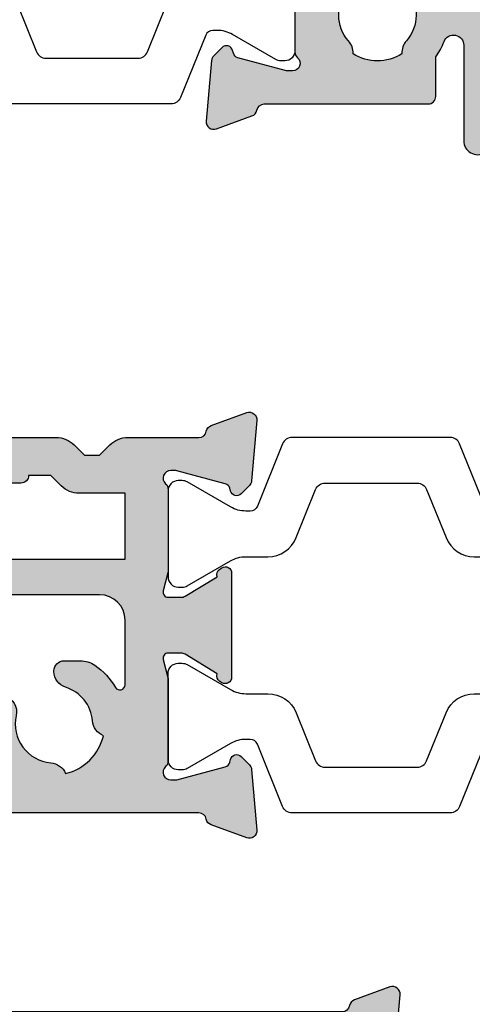
# Model space of a CAD drawing. Units: millimetres. Extents: x 26 to 378, y 23 to 490.
# Drawn here: x 76 to 93, y 180 to 219 of the extents above; entities that cross this region are included whole.
import ezdxf

# ---------------------------------------------------------------- set-up
doc = ezdxf.new("R2010")
doc.units = ezdxf.units.MM
doc.layers.get('0').update_dxf_attribs({"plot": 0})
for name, color, linetype in [('APL Border', 7, 'Continuous'), ('APL Hatch', 253, 'Continuous'), ('APL Joinery', 2, 'Continuous'), ('APL Notes', 7, 'Continuous')]:
    doc.layers.add(name, color=color, linetype=linetype)

# ---------------------------------------------------------------- blocks, each defined once
blk = doc.blocks.new('9100370')
at = {"layer": 'APL Joinery', "color": 8}
blk.add_lwpolyline([(3.060769999999991, 0.8999999999999988, -0.1316519999999947), (2.460769999999975, 1.06076899999999), (0.7535899999999742, 2.046410000000002, 0.1316519999999862), (0.5535899999999927, 2.100000000000035), (0.4000000000000341, 2.099999999999987, 0.4142139999999523), (-7.105427357601002e-15, 1.699999999999995), (5.551115123125783e-17, -1.699999999999996, 0.4142139999999438), (0.4000000000000412, -2.100000000000001), (0.5535899999999856, -2.100000000000001, 0.1316519999999861), (0.7535899999999529, -2.046409999999975), (2.460769999999968, -1.060769999999998, -0.1316520000000096), (3.060769999999998, -0.900000000000003), (3.933028999999976, -0.9000000000000127, 0.3057310000000139), (5.045649999999981, -0.149527999999973), (5.813044999999988, 1.749842999999991, -0.305730999999958), (6.18391900000001, 2.000000000000035), (9.816081730948952, 1.999999999999993, -0.3057306439183246), (10.18695512593631, 1.749842688296697), (10.95435099999997, -0.1495280000000106, 0.3057310000000022), (12.06697100000002, -0.9000000000000128), (12.93923100000001, -0.9000000000000057, -0.1316519999999959), (13.53923099999997, -1.060769999999998), (15.24641000000003, -2.046410000000013, 0.1316519999999861), (15.44640999999996, -2.100000000000001), (15.59999999999997, -2.100000000000001, 0.4142140000000105), (16, -1.699999999999996), (16, 1.700000000000005, 0.4142140000000191), (15.59999999999997, 2.099999999999987), (15.44640999999995, 2.099999999999994, 0.1316519999999861), (15.24641000000003, 2.046410000000002), (13.53923099999999, 1.060768999999995, -0.1316520000000112), (12.93923100000001, 0.8999999999999986), (12.76195000000001, 0.8999999999999915, -0.3057309999999791), (12.48379499999999, 1.087617999999985), (11.48899217130661, 3.549842576001049, 0.3057307266905265), (11.11811873094899, 3.800000000000004), (4.881881999999962, 3.800000000000004, 0.3057309999999901), (4.511009000000016, 3.549842999999978), (3.516204999999957, 1.087617999999985, -0.3057309999999864), (3.238049999999987, 0.9000000000000306)], format="xyb", close=True, dxfattribs=at)
blk.add_lwpolyline([(10.18695499999995, 1.749842999999991), (10.18695499999995, 1.749842999999991)], dxfattribs=at)
blk = doc.blocks.new('19110')
at = {"layer": 'APL Hatch'}
h = blk.add_hatch(color=256, dxfattribs=at)
h.dxf.hatch_style = 1
h.paths.add_polyline_path([(-37.58786796564453, 2.942422265259441), (-38.4121320343552, 3.766686333970112, 0.1989123673792025), (-38.62426406871005, 3.854554299613902), (-40.69999999999555, 3.85455429961754, 0.4142135623736084), (-40.99999999999899, 3.55455429961463), (-40.99999999999899, -33.1454457003861, 0.4142135623730951), (-39.99999999999899, -34.1454457003861), (-31.29999999999644, -34.1454457003861, 0.4142135623730952), (-30.99999999999899, -33.84544570038864), (-30.99999999999899, -33.64544570039701, 0.4317143108504389), (-32.05737073788039, -32.64511758534197, -0.6358318761534913), (-32.22956132509975, -32.32643743582821, 0.3596623806480193), (-32.42090692952537, -28.73285661636921, 1), (-33.37765772305123, -29.6129861063186, -0.3852381168613228), (-33.36072056617058, -31.65918500200915, 0.183818170579844), (-33.53777262932898, -32.12450796012481), (-33.53777262932898, -32.39875987071768, -0.2563675284833424), (-35.462227370669, -32.39875987071768), (-35.462227370669, -32.12450796012481, 0.1838181705819469), (-35.63927943383118, -31.65918500200489, -0.3852381168852313), (-35.62234227688145, -29.61298610625224, 1), (-36.57909307027619, -28.73285661615835, 0.142431182128125), (-37.28046875000913, -30.14582731575187, 1.039856150138911), (-37.28046875000919, -31.14506408502027, 0.1195009742090476), (-36.74287209624413, -32.36304570039096, -0.6215074107582906), (-36.981053203809, -32.84544570038683), (-37.81715682001858, -32.84544570038683, 0.3178387746848175), (-38.10000026445819, -32.64544437807539), (-39.69999999999426, -32.64544578854161), (-39.70000000000154, -27.53274403500522, 0.7745966692558177), (-39.70000000000154, -26.75814736576698), (-39.70000000000154, -21.64544570037883), (-37.8000000000019, -21.6454457003861), (-37.80000000000918, -22.34544570037825, 0.4142135623903476), (-37.4999999999899, -22.6454457003861), (-37.19999999998153, -22.64544570037155, 0.4142135623588879), (-36.90000000000045, -22.34544570037591), (-36.90000000000045, -21.6454457003865, 0.4142135623725025), (-37.79999999999867, -20.74544570038646), (-39.60000000000208, -20.74544570038282), (-39.60000000000208, -3.545445700378458), (-35.2531422270048, -3.545445700378457), (-32.50566480757779, -2.545445700385734), (-18.69999999998907, -2.545445700382096, -0.414213562373172), (-17.6999999999888, -3.545445700382096), (-17.6999999999888, -6.099281090792395, -0.7622162373714177), (-18.07190082643672, -6.201506850102822, 0.1074790617118513), (-18.8908627491485, -5.323527892193118, 0.1526766191623613), (-19.46046885564959, -5.145445700393374), (-20.10000000000618, -5.145445700393374, 0.4220897708916905), (-20.49985618924972, -5.556170807561244, 0.3337062716864292), (-20.04425287672209, -6.190138324026217, -0.3047257760315931), (-18.98039772499495, -7.517250826090692, 0.2794523739688215), (-18.5532948704339, -8.10406453039153, -0.2843251561466467), (-20.04138116978529, -9.592150829892967, 0.2794523764232923), (-20.62819488351981, -9.16504796169168, -0.4546165371082808), (-21.98820671966606, -7.312480596954588, 1), (-23.25684195699384, -7.028641497078873, 0.2571329899514473), (-22.4951503594847, -9.645445700375184), (-22.99999999999899, -9.645445700375184, 0.414213562373095), (-23.99999999999899, -10.64544570037518), (-23.99999999999899, -10.84544570038318, 0.4142135623738129), (-23.69999999998806, -11.14544570039337), (-14.78991268234127, -11.14544570037155, -0.3613975351912951), (-14.49495634116471, -11.39066653646991, 0.2655138063918351), (-14.30260604297762, -11.61779515881036), (-12.90260604297563, -12.12735348676598, 0.5486187866237108), (-12.50114159055293, -11.81929897770359), (-12.70975943240484, -9.434786134105561, 0.1763269807064827), (-12.7964858074754, -9.248800822575205), (-13.1232233046947, -8.92206332535227, 0.7036714422099851), (-13.56300046033407, -9.08967382074392, -0.3297694723279129), (-13.74814400093205, -9.32244746183248), (-15.69999999994133, -9.845445700516956), (-15.89999999995279, -9.84544570053962, -0.6885002581234326), (-16.09999999998089, -9.321838902778424, 0.2134217652922604), (-15.99999999999172, -9.09823210506283), (-15.99999999999172, -5.883550696695336, 0.0632542239296822), (-16.00952624902618, -5.80855069669488), (-16.19364916730289, -5.095445700551319, -0.4903143948255791), (-15.99999999999173, -4.845445700550535), (-15.48432619692114, -4.845445700550535, -0.1378721067459238), (-15.328023307373, -4.889380461366261), (-14.06902809212524, -5.657874422908698, 0.4191219439679633), (-13.92029831477063, -5.981865931340625, 0.6552354941138814), (-13.49999999999172, -5.798840020628974), (-13.49999999999262, -1.692051380221843, 0.6552354941185676), (-13.92029831475436, -1.509025469521026, 0.4191219439915856), (-14.06902809212524, -1.833016977962451), (-15.3280233073744, -2.601510939502104, -0.1378721067453882), (-15.48432619692013, -2.645445700316976), (-15.99999999999173, -2.645445700316976, -0.4903143948255774), (-16.19364916730289, -2.395445700316193), (-16.00952624902618, -1.682340704172632, 0.06325422392953796), (-15.99999999999172, -1.607340704172349), (-15.9999999999899, 1.607340704192728, 0.2134217652948953), (-16.09999999998179, 1.830947501911721, -0.6885002581269429), (-15.89999999995824, 2.354554299668472), (-15.69999999994162, 2.354554299645806), (-13.74814400093351, 1.83155606096536, -0.2679491924356414), (-13.57136730563601, 1.654779365664136), (-13.54148145656796, 1.543243858506414, 0.5773502691959451), (-13.12322330469846, 1.431171924480996), (-12.79648580747975, 1.757909421699707, 0.1763269807077842), (-12.70975943240597, 1.943894733235484), (-12.50114159055294, 4.328407576832289, 0.5486187866253724), (-12.90260604297692, 4.636462085894358), (-14.30260604299614, 4.126903757925189, 0.2655138063329454), (-14.49495634114965, 3.899775135672957, -0.3613975351300673), (-14.78991268233974, 3.654554299616812), (-17.58578643761623, 3.65455429962045, 0.198912367378836), (-18.29289321879968, 3.361661080810674), (-18.69999999999245, 2.954554299621542), (-19.29999999999463, 2.954554299621542), (-19.70710678117923, 3.361661080804331, 0.1989123673790771), (-20.41421356236567, 3.654554299616812), (-22.57573593128291, 3.654554299616812, 0.1989123673796541), (-22.78786796564099, 3.566686333971898), (-23.41213203435382, 2.942422265259068, 0.1989123673862289), (-23.49999999999899, 2.730290230892793), (-23.49999999998444, 2.154554299603773, 0.4142135623656918), (-23.19999999998699, 1.854554299613902), (-21.79999999700443, 1.854554299613902, 0.4142135594666146), (-21.49999999402452, 2.154554299616812), (-20.62132034355262, 2.154554299616812), (-20.21421356236406, 1.747447518431883, 0.1989123673784979), (-19.50710678118056, 1.454554299621542), (-17.69999999998881, 1.454554299621542), (-17.6999999999888, -1.145445700386098), (-32.57619559986979, -1.145445700386098, 0.08748866352631997), (-32.91821574319448, -1.205753079600294), (-35.49999999999899, -2.145445700378822), (-39.49999999999899, -2.145445700378822), (-39.49999999999899, 1.854554299613902), (-37.79999999999708, 1.854554299610264, 0.4142135623741849), (-37.49999999999899, 2.154554299608191), (-37.4999999999999, 2.730290230902516, 0.1989123673792472)])
at = {"layer": 'APL Joinery', "ltscale": 0.2}
blk.add_lwpolyline([(-13.54148145656644, 1.543243858500738), (-13.57136730563697, 1.654779365667729, 0.2679491924333101), (-13.748144000935, 1.83155606096576), (-15.66185003570617, 2.344332047537556, 0.0655434628197159), (-15.7394957492278, 2.354554299650282), (-15.89999999995679, 2.354554299668472, 0.6885002580548186), (-16.10000000002664, 1.830947501951833, -0.2134217652412183), (-15.9999999999899, 1.607340704314502), (-15.99999999999172, -1.60734070417724, -0.06325422393005602), (-16.00952624902756, -1.682340704177967), (-16.19364916730309, -2.395445700316976, 0.4903143948243396), (-15.99999999999172, -2.645445700316976), (-15.48432619692075, -2.645445700316976, 0.137872106746638), (-15.32802330737367, -2.601510939501658), (-14.06902809212524, -1.833016977962451, -0.3611145255693823), (-13.96560748768287, -1.530764644085629), (-13.88025240795004, -1.478663680904482, -0.5855240683198178), (-13.49999999999262, -1.692051380222019), (-13.49999999999172, -5.798840020645493, -0.5855240682710778), (-13.88025240795004, -6.012227719966667), (-13.96560748768287, -5.960126756781882, -0.3611145255660763), (-14.06902809212524, -5.657874422908698), (-15.32802330737367, -4.889380461365853, 0.1378721067449274), (-15.48432619692075, -4.845445700550535), (-15.99999999999172, -4.845445700550535, 0.4903143948243396), (-16.19364916730309, -5.095445700550535), (-16.00952624902756, -5.808550696689544, -0.06325422393005606), (-15.99999999999172, -5.883550696690271), (-15.99999999999172, -9.098232105185652, -0.2134217652387271), (-16.10000000002664, -9.321838902819344, 0.6885002580431199), (-15.89999999995679, -9.84544570053962), (-15.7394957492278, -9.84544570052143, 0.06554346281971507), (-15.66185003570617, -9.835223448408705), (-13.748144000935, -9.32244746183327, 0.2679491924300743), (-13.57136730563697, -9.145670766538878), (-13.54148145656553, -9.034135259371887, -0.5773502691869205), (-13.12322330469659, -8.922063325350372), (-12.79648580748371, -9.2488008225669, -0.1763269807069273), (-12.70975943240582, -9.434786134094374), (-12.50114159055273, -11.81929897770582, -0.5486187866111102), (-12.90260604296681, -12.12735348676919), (-14.30260604297554, -11.61779515881111, -0.2655138063930653), (-14.49495634116455, -11.39066653647073, 0.361397535196302), (-14.78991268234576, -11.14544570037155), (-23.69999999999608, -11.14544570039337, -0.4142135623730741), (-23.99999999999899, -10.84544570037591), (-23.99999999999899, -10.64544570037518, -0.414213562370964), (-23.00000000000627, -9.645445700375184), (-22.4951503594847, -9.645445700375184, -0.2571329899516753), (-23.25684195699331, -7.028641497076514, -0.999999999997316), (-21.98820671966577, -7.3124805969533, 0.4546165367742558), (-20.62819488520371, -9.165047961549625, -0.2794523770739608), (-20.04138116978528, -9.59215082989298, 0.2843251561466471), (-18.5532948704339, -8.104064530391533, -0.2794523786087205), (-18.98039772600795, -7.517250814082708, 0.3047257738727068), (-20.04425287672247, -6.190138324026101, -0.3279043119369691), (-20.50000000000627, -5.56976691035792), (-20.50000000000627, -5.54544570039301, -0.4142135623730957), (-20.10000000000572, -5.145445700393374), (-19.46046885564728, -5.145445700393374, -0.1526766191627265), (-18.89086274914543, -5.323527892195251, -0.1074790617115134), (-18.07190082643673, -6.201506850102795, 0.7622162373714394), (-17.6999999999888, -6.09928109079241), (-17.6999999999888, -3.545445700382096, 0.414213562373095), (-18.6999999999888, -2.545445700382096), (-32.50566480757779, -2.545445700385734), (-35.2531422270048, -3.545445700378458), (-39.60000000000208, -3.545445700378458), (-39.60000000000208, -20.74544570038282), (-37.79999999999917, -20.74544570038646, -0.4142135623725343), (-36.90000000000045, -21.6454457003861), (-36.90000000000045, -22.34544570038319, -0.414213562373095), (-37.20000000000336, -22.64544570037155), (-37.49999999999899, -22.6454457003861, -0.4142135623766469), (-37.80000000000918, -22.34544570038319), (-37.8000000000019, -21.6454457003861), (-39.70000000000154, -21.64544570037882), (-39.70000000000154, -26.75814736576698, -0.7745966692558177), (-39.70000000000154, -27.53274403500522), (-39.69999999999426, -32.6454457885416), (-38.10000026445677, -32.64544437807539, -0.3178387746835142), (-37.81715682001858, -32.84544570038683), (-36.981053203809, -32.84544570038683, 0.6215074107654446), (-36.74287209624789, -32.36304570038605, -0.1195009742084858), (-37.28046875000918, -31.14506408502033, -1.039856150137205), (-37.28046875000918, -30.14582731575187, -0.1424311821279192), (-36.57909307027775, -28.73285661616004, -0.9999999999999997), (-35.62234227688067, -29.61298610625139, 0.3852381168855891), (-35.63927943383068, -31.65918500200545, -0.1838181705818848), (-35.462227370669, -32.12450796012539), (-35.462227370669, -32.39875987071768, 0.2563675284833425), (-33.53777262932898, -32.39875987071768), (-33.53777262932898, -32.12450796012539, -0.1838181705818847), (-33.3607205661673, -31.65918500200545, 0.3852381168785151), (-33.3776577231164, -29.61298610624775, -1), (-32.42090692972114, -28.7328566161564, -0.3596623806825779), (-32.22956132513345, -32.32643743587372, 0.6158994914781492), (-32.06882230380769, -32.64544570039701), (-32.00000000001354, -32.64544570039701, -0.4142135623773572), (-30.99999999999899, -33.64544570039701), (-30.99999999999899, -33.84544570038319, -0.414213562376647), (-31.29999999999463, -34.1454457003861), (-39.99999999999899, -34.1454457003861, -0.414213562373095), (-40.99999999999899, -33.1454457003861), (-40.99999999999899, 3.55455429961463, -0.414213562373095), (-40.69999999999608, 3.85455429961754), (-38.62426406871135, 3.854554299613902, -0.1989123673821545), (-38.41213203435372, 3.766686333968629), (-37.58786796564426, 2.942422265259175, -0.1989123673797688), (-37.4999999999999, 2.730290230901538), (-37.49999999999899, 2.154554299613174, -0.414213562376647), (-37.79999999999463, 1.854554299610264), (-39.49999999999899, 1.854554299613902), (-39.49999999999899, -2.145445700378822), (-35.49999999999899, -2.145445700378822), (-32.91821574317773, -1.205753079594196, -0.08748866352625247), (-32.57619559985223, -1.145445700386098), (-17.6999999999888, -1.145445700386098), (-17.6999999999888, 1.454554299621542), (-19.50710678118038, 1.454554299621542, -0.1989123673789741), (-20.21421356236523, 1.747447518433056), (-20.62132034355263, 2.154554299616812), (-21.49999999402452, 2.154554299616812, -0.4142135623762029), (-21.79999999998462, 1.854554299613902), (-23.19999999999608, 1.854554299613902, -0.4142135623659912), (-23.49999999998444, 2.154554299613174), (-23.49999999999899, 2.730290230905176, -0.1989123673756328), (-23.41213203435372, 2.942422265259175), (-22.78786796564135, 3.566686333971539, -0.1989123673793981), (-22.57573593128372, 3.654554299616812), (-20.41421356236869, 3.654554299616812, -0.1989123673795057), (-19.7071067811802, 3.361661080805298), (-19.29999999999463, 2.954554299621542), (-18.69999999999244, 2.954554299621542), (-18.29289321879959, 3.361661080810755, -0.198912367379192), (-17.58578643761474, 3.65455429962045), (-14.78991268231665, 3.654554299616812, 0.361397535111212), (-14.49495634114909, 3.899775135675974, -0.2655138063497663), (-14.30260604297554, 4.126903757932688), (-12.90260604296681, 4.636462085898039, -0.5486187866111114), (-12.50114159055273, 4.328407576834671), (-12.70975943240673, 1.943894733226863, -0.1763269807051558), (-12.79648580748371, 1.75790942169575), (-13.12322330469659, 1.431171924482861, -0.5773502691916282)], format="xyb", close=True, dxfattribs=at)
blk = doc.blocks.new('20100')
at = {"layer": 'APL Joinery'}
for name, p in [('19110', (31.00525855601163, 18.99967834585732)), ('9100370', (15.00525855601125, 18.85423264545684))]:
    blk.add_blockref(name, p, dxfattribs=at)
at = {"layer": 'APL Joinery', "xscale": -1, "rotation": 180}
blk.add_blockref('9100370', (15.00525819052624, 11.65423264541714), dxfattribs=at)
blk = doc.blocks.new('19161')
at = {"layer": 'APL Hatch'}
h = blk.add_hatch(color=256, dxfattribs=at)
h.dxf.hatch_style = 1
edge = h.paths.add_edge_path()
edge.add_arc((5.049999999953866, 15.75278640470312), 0.2999999999464197, 131.8103148808551, 179.9999999754692)
edge.add_line((4.750000000007446, 15.75278640483157), (4.750000000007446, 12.53810499626707))
edge.add_arc((5.050000000024503, 12.53810499627029), 0.3000000000170564, 180.0000000006154, 194.4775121865855)
edge.add_line((4.75952624904329, 12.4631049962627), (4.943649167318824, 11.75000000012369))
edge.add_arc((4.750000000007489, 11.70000000012444), 0.2000000000007469, -90.00000000001222, 14.477512185653609, ccw=False)
edge.add_line((4.750000000007446, 11.50000000012369), (4.234326196940117, 11.50000000012369))
edge.add_arc((4.234326196945386, 11.80000000012819), 0.300000000004502, 238.5999999996718, 269.99999999899353, ccw=False)
edge.add_line((4.078023307389401, 11.54393476094265), (2.81902809213733, 12.31242872248549))
edge.add_arc((2.585355079736713, 12.40129335704092), 0.2499999999980973, 339.1784502602634, 418.6000000002413)
edge.add_line((2.715607487694967, 12.61468105635868), (2.630252407967589, 12.66678201953619))
edge.add_arc((2.500000000006978, 12.45339432021819), 0.2499999999995317, 58.5999999998091, 179.9999999998942)
edge.add_line((2.250000000007446, 12.45339432021865), (2.250000000007446, 10.80756500289135))
edge.add_arc((1.250000000006263, 10.80756500289073), 1.000000000001183, -58.60000000045068, 3.581135388230905e-11, ccw=False)
edge.add_line((1.771009631840741, 9.954014205610292), (1.478990368175061, 9.775764885784156))
edge.add_arc((2.000000000007756, 8.922214088503654), 1.00000000000031, 121.3999999994601, 180.0000000000319)
edge.add_line((1.000000000007446, 8.922214088503097), (1.000000000004718, 7.346605679871573))
edge.add_arc((1.250000000007535, 7.346605679871475), 0.2500000000028169, 179.9999999999776, 301.4000000000702)
edge.add_line((1.380252407969408, 7.133217980550398), (1.465607487694967, 7.185318943735183))
edge.add_arc((1.335355079736711, 7.39870664305294), 0.2499999999980985, 301.3999999997591, 380.8215497397365)
edge.add_line((1.56902809213733, 7.487571277608367), (2.828023307389401, 8.256065239151212))
edge.add_arc((2.98432619693901, 7.99999999996351), 0.3000000000030205, 89.99999999978849, 121.3999999990742, ccw=False)
edge.add_line((2.984326196940117, 8.29999999996653), (3.500000000007446, 8.29999999996653))
edge.add_arc((3.50000000000749, 8.099999999965783), 0.2000000000007471, -14.477512185653723, 90.00000000001228, ccw=False)
edge.add_line((3.693649167318824, 8.04999999996653), (3.50952624904329, 7.336895003827522))
edge.add_arc((3.800000000014228, 7.26189500383579), 0.300000000003144, 165.5224878158562, 180.0000000017181)
edge.add_line((3.500000000011084, 7.261895003826794), (3.500000000011994, 4.047213595331414))
edge.add_arc((3.799999999959149, 4.047213595448413), 0.299999999947155, 180.0000000223451, 228.1896851167517)
edge.add_arc((3.400000000009111, 3.599999999976258), 0.2999999999988133, -90.00000000629319, 48.189685095263314, ccw=False)
edge.add_line((3.39999999997616, 3.299999999977445), (3.239495749247169, 3.299999999995634))
edge.add_arc((3.239495749249805, 3.599999999962051), 0.2999999999664169, 254.999999999564, 269.9999999994965, ccw=False)
edge.add_line((3.161850035725536, 3.31022225210836), (1.248144000949821, 3.822998238680157))
edge.add_arc((1.312848762228123, 4.064479695250277), 0.2499999999986181, 194.9999999992448, 254.9999999992813, ccw=False)
edge.add_line((1.071367305656338, 3.999774933978188), (1.041481456584904, 4.111310441145179))
edge.add_arc((0.8000000000106026, 4.046605679868552), 0.2500000000022231, 15.00000000009987, 135.000000000022)
edge.add_line((0.6232233047123259, 4.223382375166693), (0.2964858074967083, 3.896644877950166))
edge.add_arc((0.5086178418500147, 3.684512843596375), 0.2999999999965838, 134.9999999999346, 174.9999999995559)
edge.add_line((0.2097594324260967, 3.710659566422692), (0.001141590572103779, 1.326146722811245))
edge.add_arc((0.3000000000002539, 1.29999999998846), 0.3000000000004923, 175.0000000002981, 289.9999999975724)
edge.add_line((0.4026060429861786, 1.018092213747877), (1.802606042995819, 1.527650541702315))
edge.add_arc((1.700000000002764, 1.809558327938954), 0.2999999999992258, 289.9999999991097, 349.4789231788394)
edge.add_arc((2.289912682336503, 1.699999999995656), 0.3000000000007059, 90.00000000009152, 169.4789231778671, ccw=False)
edge.add_line((2.289912682336023, 1.999999999996362), (8.75000000001927, 2))
edge.add_arc((8.75000000001738, 2.300000000001162), 0.3000000000011624, 270.000000000361, 360.0000000003338)
edge.add_line((9.050000000018542, 2.30000000000291), (9.050000000018539, 3.859687529762596))
edge.add_arc((6.750000000007216, 5.499999999999476), 2.825000000011806, 324.5043192128025, 338.4710955942909)
edge.add_arc((9.750000000015207, 4.316519962132931), 0.4000000000000624, -4.9112713895738125e-11, 158.4710955942066, ccw=False)
edge.add_line((10.15000000001527, 4.316519962132588), (10.15000000001072, 0.5500000000029104))
edge.add_arc((10.70000000001272, 0.5500000000025694), 0.5500000000020009, 179.9999999999645, 360.0000000000355)
edge.add_line((11.25000000001472, 0.5500000000029104), (11.25000000001472, 36.70000000016807))
edge.add_arc((10.95000000001545, 36.70000000016807), 0.2999999999992724, 0, 90)
edge.add_line((10.95000000001545, 37.00000000016735), (7.750000000014722, 37.00000000016735))
edge.add_arc((7.750000000014722, 36.50000000016735), 0.5, 90, 180)
edge.add_line((7.250000000014722, 36.50000000016735), (7.250000000014722, 34.95000000016807))
edge.add_arc((7.750000000014722, 34.95000000016807), 0.5, 180, 360)
edge.add_line((8.250000000014722, 34.95000000016807), (8.250000000014722, 35.70000000016807))
edge.add_line((8.250000000014722, 35.70000000016807), (9.750000000017451, 35.70000000016807))
edge.add_line((9.750000000017451, 35.70000000016807), (9.750000000017451, 30.20000000016807))
edge.add_line((9.750000000017451, 30.20000000016807), (8.250000000014722, 30.20000000016807))
edge.add_line((8.250000000014722, 30.20000000016807), (8.250000000014722, 30.95000000016807))
edge.add_arc((7.750000000014722, 30.95000000016807), 0.5, 0, 180)
edge.add_line((7.250000000014722, 30.95000000016807), (7.250000000014722, 29.70000000016807))
edge.add_arc((7.750000000014722, 29.70000000016807), 0.5, 180, 270)
edge.add_line((7.750000000014722, 29.20000000016807), (9.95000000001545, 29.20000000016807))
edge.add_line((9.95000000001545, 29.20000000016807), (9.95000000001545, 23.60000000016589))
edge.add_line((9.95000000001545, 23.60000000016589), (9.750000000016541, 23.60000000016589))
edge.add_arc((9.750000000016314, 23.3000000001623), 0.3000000000035925, 89.99999999995657, 179.9999999991749)
edge.add_line((9.450000000012722, 23.30000000016662), (9.45000000001636, 17.80000000016662))
edge.add_line((9.45000000001636, 17.80000000016662), (3.539912682335114, 17.80000000016298))
edge.add_arc((3.539912682337661, 18.10000000016674), 0.3000000000037559, 190.5210768212038, 269.99999999951353, ccw=False)
edge.add_arc((2.950000000004728, 17.99044167222179), 0.2999999999956851, 10.52107682242798, 70.00000000196755)
edge.add_line((3.052606042991272, 18.27234945845703), (1.652606042982541, 18.78190778641874))
edge.add_arc((1.549999999996617, 18.50000000017816), 0.3000000000004935, 70.00000000242788, 184.9999999997015)
edge.add_line((1.251141590568466, 18.47385327735537), (1.459759432426097, 16.08934043374757))
edge.add_arc((1.7586178418535, 16.11548715657032), 0.2999999999997455, 184.9999999997086, 224.9999999994823)
edge.add_line((1.546485807495799, 15.90335512221645), (1.873223304712326, 15.57661762499629))
edge.add_arc((2.050000000008452, 15.75339432029252), 0.2499999999993498, 225.0000000000165, 345.0000000010408)
edge.add_line((2.291481456581266, 15.68868955902144), (2.3213673056527, 15.80022506618843))
edge.add_arc((2.562848762227247, 15.73552030491192), 0.2500000000024319, 105.00000000006091, 164.9999999999391, ccw=False)
edge.add_line((2.498144000950731, 15.97700176148646), (4.411850035721898, 16.48977774805826))
edge.add_arc((4.489495749232365, 16.20000000020264), 0.2999999999647115, 89.99999999786752, 104.99999999779419, ccw=False)
edge.add_line((4.489495749243531, 16.50000000016735), (4.64999999997616, 16.50000000018917))
edge.add_arc((4.650000000008653, 16.20000000018534), 0.3000000000038341, -48.1896850948379, 90.00000000620582, ccw=False)
edge = h.paths.add_edge_path(flags=16)
edge.add_arc((6.750000000014305, 5.499999999982573), 3.025000000017736, 25.5438366118163, 40.75123292775901)
edge.add_arc((8.47342838329513, 6.985065523042067), 0.7500000000006092, 40.75123292759538, 220.7512329275954)
edge.add_arc((6.750000000017998, 5.499999999999851), 1.525000000002441, -41.662925219352076, 40.751232927518686, ccw=False)
edge.add_arc((8.412227370694993, 4.020937740255924), 0.7000000000035285, 138.3370747809192, 183.3894039547197)
edge.add_arc((6.75000000001836, 5.49999999998397), 1.799999999992755, 237.6390638216136, 302.36093617838645, ccw=False)
edge.add_arc((5.087772629341226, 4.02093774025575), 0.7000000000040185, 356.610596045297, 401.6629252190643)
edge.add_arc((6.750000000019689, 5.499999999996486), 1.525000000000927, 139.2487670724458, 221.6629252192334, ccw=False)
edge.add_arc((5.026571616743603, 6.985065523038127), 0.750000000000955, 319.2487670724578, 444.3814843719487)
edge.add_line((5.100000000011448, 7.731462382980681), (5.100000000010539, 9.800000000122964))
edge.add_line((5.100000000010539, 9.800000000122964), (5.450000000044554, 9.800000000122964))
edge.add_arc((5.450000000044554, 10.80000000012296), 1, 270, 360)
edge.add_line((6.450000000044554, 10.80000000012296), (6.450000000044554, 16.60000000016589))
edge.add_line((6.450000000044554, 16.60000000016589), (9.45000000001636, 16.60000000016589))
edge.add_line((9.45000000001636, 16.60000000016589), (10.0500000000149, 15.10000000016589))
edge.add_line((10.0500000000149, 15.10000000016589), (10.0500000000149, 6.933745095917402))
edge.add_arc((9.750000000014925, 6.933745095916321), 0.2999999999999794, -154.4561633879348, 2.0651214072131552e-10, ccw=False)
at = {"layer": 'APL Joinery', "ltscale": 0.2}
for points in [[(4.850000000047828, 15.97639320246526, 0.2134217652395595), (4.750000000007446, 15.75278640483157), (4.750000000007446, 12.53810499626707, 0.06325422393009314), (4.75952624904329, 12.4631049962627), (4.943649167318824, 11.75000000012369, -0.4903143948244389), (4.750000000007446, 11.50000000012369), (4.234326196940117, 11.50000000012369, -0.137872106744543), (4.078023307389401, 11.54393476094265), (2.81902809213733, 12.31242872248549, 0.3611145255661714), (2.715607487694967, 12.61468105635868), (2.630252407967589, 12.66678201953619, 0.5855240683203109), (2.250000000007446, 12.45339432021865), (2.250000000007446, 10.80756500289135, -0.2614125764252861), (1.771009631840741, 9.954014205610292), (1.478990368175061, 9.775764885784156, 0.2614125764256844), (1.000000000007446, 8.922214088503097), (1.000000000004718, 7.346605679871573, 0.5855240683203543), (1.380252407969408, 7.133217980550398), (1.465607487694967, 7.185318943735183, 0.3611145255661689), (1.56902809213733, 7.487571277608367), (2.828023307389401, 8.256065239151212, -0.1378721067443822), (2.984326196940117, 8.29999999996653), (3.500000000007446, 8.29999999996653, -0.4903143948244406), (3.693649167318824, 8.04999999996653), (3.50952624904329, 7.336895003827522, 0.06325422392961974), (3.500000000011084, 7.261895003826794), (3.500000000011994, 4.047213595331414, 0.2134217652386122), (3.600000000043281, 3.823606797694083, -0.6885002580520254), (3.39999999997616, 3.299999999977445), (3.239495749247169, 3.299999999995634, -0.06554346281494224), (3.161850035725536, 3.31022225210836), (1.248144000949821, 3.822998238680157, -0.2679491924312932), (1.071367305656338, 3.999774933978188), (1.041481456584904, 4.111310441145179, 0.5773502691891725), (0.6232233047123259, 4.223382375166693), (0.2964858074967083, 3.896644877950166, 0.1763269807067612), (0.2097594324260967, 3.710659566422692), (0.001141590572103779, 1.326146722811245, 0.5486187866111948), (0.4026060429861786, 1.018092213747877), (1.802606042995819, 1.527650541702315, 0.2655138063281003), (1.99495634116937, 1.754779163969943, -0.3613975351168192), (2.289912682336023, 1.999999999996362), (8.75000000001927, 2, 0.4142135623729564), (9.050000000018542, 2.30000000000291), (9.050000000018539, 3.859687529762596, 0.06101711376039072), (9.377906976759903, 4.463308183883782, -0.8277945964261813), (10.15000000001527, 4.316519962132588), (10.15000000001072, 0.5500000000029105, 1.00000000000062), (11.25000000001472, 0.5500000000029104), (11.25000000001472, 36.70000000016807, 0.414213562373095), (10.95000000001545, 37.00000000016735), (7.750000000014722, 37.00000000016735, 0.414213562373095), (7.250000000014722, 36.50000000016735), (7.250000000014722, 34.95000000016807, 0.9999999999999999), (8.250000000014722, 34.95000000016807), (8.250000000014722, 35.70000000016807), (9.750000000017451, 35.70000000016807), (9.750000000017451, 30.20000000016807), (8.250000000014722, 30.20000000016807), (8.250000000014722, 30.95000000016807, 0.9999999999999999), (7.250000000014722, 30.95000000016807), (7.250000000014722, 29.70000000016807, 0.4142135623730955), (7.750000000014722, 29.20000000016807), (9.95000000001545, 29.20000000016807), (9.95000000001545, 23.60000000016589), (9.750000000016541, 23.60000000016589, 0.4142135623690993), (9.450000000012722, 23.30000000016662), (9.45000000001636, 17.80000000016662), (3.539912682335114, 17.80000000016298, -0.3613975351194544), (3.244956341166642, 18.04522083619668, 0.2655138063272124), (3.052606042991272, 18.27234945845703), (1.652606042982541, 18.78190778641874, 0.5486187866111916), (1.251141590568466, 18.47385327735537), (1.459759432426097, 16.08934043374757, 0.176326980707447), (1.546485807495799, 15.90335512221645), (1.873223304712326, 15.57661762499629, 0.5773502691955846), (2.291481456581266, 15.68868955902144), (2.3213673056527, 15.80022506618843, -0.2679491924305529), (2.498144000950731, 15.97700176148646), (4.411850035721898, 16.48977774805826, -0.06554346281491759), (4.489495749243531, 16.50000000016735), (4.64999999997616, 16.50000000018917, -0.6885002580487265)], [(9.479323308287519, 6.804384636132454, 0.06645234167449465), (9.041591586572565, 7.474647563605686, 0.9999999999999999), (7.905265180017693, 6.495483482478448, -0.3759457950186178), (7.889279433850049, 4.486260698377009, 0.1991497413577369), (7.713451825580875, 3.979552506712934, -0.2901572235420301), (5.786548174455845, 3.979552506712935, 0.199149741357586), (5.610720566186671, 4.48626069837701, -0.3759457950182037), (5.594734820021756, 6.49548348247481, 0.6076074978400307), (5.100000000011448, 7.731462382980681), (5.100000000010539, 9.800000000122964), (5.450000000044554, 9.800000000122964, 0.414213562373095), (6.450000000044554, 10.80000000012296), (6.450000000044554, 16.60000000016589), (9.45000000001636, 16.60000000016589), (10.0500000000149, 15.10000000016589), (10.0500000000149, 6.933745095917402, -0.7986908175462089)]]:
    blk.add_lwpolyline(points, format="xyb", close=True, dxfattribs=at)
blk = doc.blocks.new('20600')
at = {"layer": 'APL Joinery'}
blk.add_blockref('19161', (16.74999999999208, -2.000000000162204), dxfattribs=at)
at = {"layer": 'APL Joinery', "xscale": -1, "rotation": 180}
blk.add_blockref('9100370', (4.250000000002482, 3.799999999834163), dxfattribs=at)
blk = doc.blocks.new('19391')
at = {"layer": 'APL Hatch'}
h = blk.add_hatch(color=256, dxfattribs=at)
h.dxf.hatch_style = 1
h.paths.add_polyline_path([(-2.501141590553914, 16.67385327720862, 0.5486187866243714), (-2.902606042975812, 16.98190778627104), (-4.302606042979342, 16.47234945831486, 0.2655138063331801), (-4.494956341151937, 16.245220836042, -0.3613975351287942), (-4.789912682339011, 15.99999999998909), (-26.00000049989794, 16, 0.4142135623732453), (-26.50000049989831, 15.49999999999989), (-26.50000049989831, 14.99999999999636, 0.4142135623730953), (-26.00000049989831, 14.49999999999636), (-24.68994999355967, 14.49999999999636, -0.6681786379193944), (-24.19497524672889, 13.30502525316487), (-25.914214062271, 11.58578643762367, 0.1989123673797268), (-26.50000049989831, 10.17157287525013), (-26.50000049989831, 0.799999999999276), (-37.50000049989467, 0.8000000000029086), (-37.50000049989467, 4.25, 1), (-39.00000049988739, 4.250000000000322), (-39.00000049989103, -4.24999999999968, 1), (-37.50000049989467, -4.24999999999984), (-37.50000049989467, -0.7999999999992706), (-26.50000049989831, -0.7999999999992742), (-26.50000049989831, -10.17157287525013, 0.1989123673797266), (-25.914214062271, -11.58578643762367), (-24.19497524672889, -13.30502525316487, -0.6681786379193999), (-24.68994999355967, -14.49999999999637), (-26.00000049989831, -14.49999999999636, 0.4142135623730958), (-26.50000049989831, -14.99999999999636), (-26.50000049989831, -15.49999999999829, 0.4142135623731452), (-26.00000049990015, -15.99999999999636), (-4.789912682338915, -15.99999999999272, -0.3613975351287002), (-4.494956341151934, -16.24522083604565, 0.2655138063331771), (-4.302606042979345, -16.47234945831849), (-2.902606042975826, -16.98190778627468, 0.5486187866243718), (-2.501141590553917, -16.67385327721225), (-2.709759432411559, -14.28934043360431, 0.1763269807088294), (-2.796485807484643, -14.10335512207173), (-3.123223304700549, -13.77661762485946, 0.7036714422097526), (-3.563000460335633, -13.94422812025313, -0.3297694723296898), (-3.74814400093593, -14.17700176134529), (-5.699999999942612, -14.70000000002536), (-5.899999999960201, -14.70000000004802, -0.6885002581287416), (-6.099999999983336, -14.1763932022885, 0.2134217652963296), (-5.999999999989086, -13.95278640456554), (-5.999999999992724, -10.73810499620699, 0.06325422392939611), (-6.009526249027179, -10.66310499620696), (-6.193649167303839, -9.950000000063586, -0.490314394825577), (-5.999999999992497, -9.700000000062573), (-5.484326196921252, -9.700000000062573, -0.1378721067450612), (-5.328023307375641, -9.743934760877302), (-4.069028092122608, -10.5124287224171, 0.3611145255641158), (-3.965607487680245, -10.81468105629392, 0.8425535056608284), (-3.499999999992724, -10.65339432015753), (-3.499999999992724, -9.077785911525453, 0.261412576425736), (-3.978990368161458, -8.224235114243708), (-5.521009631823926, -7.282982535723388, -0.2614125764257366), (-5.999999999992724, -6.429431738441533), (-5.999999999992724, 6.429431738439684, -0.2614125764257355), (-5.521009631825454, 7.282982535718819), (-3.978990368161504, 8.224235114240045, 0.2614125764257363), (-3.499999999992724, 9.077785911521868), (-3.499999999992724, 10.65339432015301, 0.5855240683195894), (-3.880252407958324, 10.86678201947507, 0.5031401459309803), (-4.069028092122608, 10.51242872241346), (-5.328023307375656, 9.74393476087366, -0.1378721067450624), (-5.484326196921245, 9.700000000058935), (-5.999999999992504, 9.700000000058935, -0.4903143948255783), (-6.193649167303843, 9.950000000059942), (-6.009526249027189, 10.66310499620328, 0.06325422392939688), (-5.999999999992724, 10.73810499620339), (-5.999999999989086, 13.95278640456191, 0.2134217652963311), (-6.099999999983339, 14.17639320228486, -0.6885002581287571), (-5.899999999960212, 14.70000000004438), (-5.699999999942623, 14.70000000002172), (-3.748144000935948, 14.17700176134166, -0.2679491924336027), (-3.571367305637125, 14.00022506604045), (-3.541481456567457, 13.88868955888005, 0.5773502691915577), (-3.123223304700577, 13.7766176248558), (-2.796485807484665, 14.10335512206807, 0.1763269807088267), (-2.709759432411555, 14.2893404336007)])
h.paths.add_polyline_path([(-20.87868015634115, 14.49999999999106), (-17.41247367571381, 14.49999999999106, -0.6192193328905334), (-17.17309231880698, 14.0191780822021, 0.3654558010240739), (-16.94067905271362, 9.705313049270469, 1), (-15.84783790966231, 10.73278481825223, -0.3845190109271225), (-15.89839969715332, 13.2111893679736, 0.1432248589144985), (-15.68811447719701, 13.67059425862514, -0.3193344650613463), (-13.31188652260892, 13.6705942586215, 0.1432248589128476), (-13.10160130265389, 13.21118936798291, -0.3845190109288528), (-13.15216309013989, 10.73278481824869, 1), (-12.05932194708604, 9.70531304926964, 0.3654558010234039), (-11.82690868101105, 14.01917808217824, -0.6192193328914984), (-11.58752732409317, 14.49999999999106), (-8.000000000002842, 14.49999999999106), (-8.000000000024672, -14.50000000000167), (-11.58752732409405, -14.50000000000167, -0.6192193328914182), (-11.82690868101053, -14.0191780821918, 0.365455801023346), (-12.05932194708605, -9.705313049283877, 1), (-13.1521630901387, -10.73278481826421, -0.3845190109285465), (-13.10160130265376, -13.21118936799701, 0.1432248589127295), (-13.3118865226089, -13.67059425863574, -0.3193344650613095), (-15.68811447719702, -13.67059425863938, 0.1432248589144394), (-15.89839969715332, -13.21118936798785, -0.3845190109271245), (-15.84783790966201, -10.73278481826615, 1), (-16.94067905271341, -9.705313049284495, 0.3654558010240604), (-17.17309231880694, -14.0191780822164, -0.6192193328908796), (-17.41247367571408, -14.5000000000053), (-20.87868015634115, -14.50000000000166), (-25.00000049989023, -10.3786796564544), (-25.00000049989933, 10.37867965643288)], flags=16)
at = {"layer": 'APL Joinery', "ltscale": 0.2}
for points in [[(-5.899999999961437, 14.70000000004438), (-5.739495749228809, 14.70000000002619, -0.0655434628165147), (-5.661850035707175, 14.68977774791347), (-3.748144000936009, 14.17700176134167, -0.2679491924301349), (-3.571367305637978, 14.00022506604364), (-3.541481456566544, 13.88868955887665, 0.5773502691924631), (-3.123223304697603, 13.77661762485877), (-2.796485807481076, 14.10335512207166, 0.1763269807062508), (-2.709759432411374, 14.28934043360277), (-2.501141590553743, 16.67385327721058, 0.5486187866130096), (-2.902606042967818, 16.98190778627395), (-4.302606042976549, 16.47234945831588, 0.2655138063268628), (-4.4949563411501, 16.24522083605189, -0.3613975351352905), (-4.789912682335853, 15.99999999998909), (-26.00000049989785, 16, 0.4142135623732282), (-26.50000049989831, 15.5), (-26.50000049989831, 14.99999999999636, 0.414213562373095), (-26.00000049989831, 14.49999999999636), (-24.68994999355937, 14.49999999999636, -0.6681786379192973), (-24.19497524672897, 13.30502525316479), (-25.91421406227164, 11.58578643762303, 0.1989123673796665), (-26.50000049989831, 10.17157287524969), (-26.50000049989831, 0.7999999999992724), (-37.50000049989467, 0.8000000000029104), (-37.50000049989467, 4.25, 0.9999999999999999), (-39.00000049988739, 4.25), (-39.00000049989103, -4.25, 0.9999999999999999), (-37.50000049989467, -4.25), (-37.50000049989467, -0.7999999999992724), (-26.50000049989831, -0.7999999999992724), (-26.50000049989831, -10.17157287524969, 0.1989123673796663), (-25.91421406227164, -11.58578643762303), (-24.19497524672897, -13.30502525316479, -0.6681786379193004), (-24.68994999355937, -14.49999999999636), (-26.00000049989831, -14.49999999999636, 0.414213562373095), (-26.50000049989831, -14.99999999999636), (-26.50000049989831, -15.5, 0.4142135623732282), (-26.00000049989831, -15.99999999999636), (-4.789912682335853, -15.99999999999272, -0.3613975351352784), (-4.4949563411501, -16.24522083605552, 0.2655138063268722), (-4.302606042976549, -16.47234945831951), (-2.902606042967818, -16.98190778627759, 0.5486187866129836), (-2.501141590553743, -16.67385327721422), (-2.709759432411374, -14.28934043360641, 0.1763269807063094), (-2.796485807481076, -14.1033551220753), (-3.123223304697603, -13.77661762486241, 0.5773502691923613), (-3.541481456566544, -13.88868955888029), (-3.571367305637978, -14.00022506604728, -0.2679491924301652), (-3.748144000936009, -14.17700176134531), (-5.661850035707175, -14.68977774791711, -0.06554346281652106), (-5.739495749228809, -14.70000000002983), (-5.899999999961437, -14.70000000004802, -0.688500258048211), (-6.100000000031287, -14.17639320233138, 0.2134217652404105), (-5.999999999989086, -13.95278640469405), (-5.999999999992724, -10.73810499620231, 0.06325422393012929), (-6.009526249028568, -10.66310499620158), (-6.193649167304102, -9.950000000062573, -0.4903143948236052), (-5.999999999992724, -9.700000000062573), (-5.484326196921756, -9.700000000062573, -0.1378721067464479), (-5.328023307374679, -9.743934760877892), (-4.069028092122608, -10.5124287224171, 0.3611145255641158), (-3.965607487680245, -10.81468105629392), (-3.880252407958324, -10.86678201947871, 0.5855240683183971), (-3.499999999992724, -10.65339432015753), (-3.499999999992724, -9.077785911526007, 0.2614125764252488), (-3.97899036815943, -8.224235114244948), (-5.521009631826018, -7.282982535722113, -0.2614125764252104), (-5.999999999992724, -6.429431738441053), (-5.999999999992724, 6.429431738441053, -0.261412576425193), (-5.521009631826018, 7.282982535718475), (-3.97899036815943, 8.22423511424131, 0.2614125764252211), (-3.499999999992724, 9.07778591152237), (-3.499999999992724, 10.65339432015389, 0.5855240683184016), (-3.880252407958324, 10.86678201947507), (-3.965607487680245, 10.81468105629028, 0.3611145255641152), (-4.069028092122608, 10.51242872241346), (-5.328023307374679, 9.743934760874254, -0.1378721067464683), (-5.484326196921756, 9.700000000058935), (-5.999999999992724, 9.700000000058935, -0.4903143948236227), (-6.193649167304102, 9.950000000058935), (-6.009526249028568, 10.66310499619794, 0.06325422393005758), (-5.999999999992724, 10.73810499619867), (-5.999999999989086, 13.95278640469041, 0.2134217652404099), (-6.100000000031287, 14.17639320232774, -0.6885002580482382)], [(-15.84783790966242, -10.73278481826658, 0.384519010928623), (-15.8983996971466, -13.2111893679956, -0.1432248589115342), (-15.68811447719702, -13.67059425863939, 0.3193344650613076), (-13.31188652260892, -13.67059425863575, -0.1432248589118948), (-13.10160130265569, -13.21118936799924, 0.3845190109292735), (-13.15216309013988, -10.73278481826295, -0.9999999999999966), (-12.05932194708942, -9.705313049280296, -0.3654558010239064), (-11.82690868101156, -14.01917808219317, 0.6192193328898644), (-11.58752732409368, -14.50000000000167), (-8.00000000002467, -14.50000000000167), (-8.000000000002842, 14.49999999999106), (-11.58752732409368, 14.49999999999106, 0.619219332889926), (-11.82690868101156, 14.01917808217892, -0.3654558010238923), (-12.05932194708942, 9.70531304926605, -0.999999999999993), (-13.15216309013988, 10.7327848182487, 0.3845190109292781), (-13.10160130265569, 13.211189367985, -0.1432248589120666), (-13.31188652260892, 13.6705942586215, 0.3193344650613468), (-15.68811447719702, 13.67059425862514, -0.143224858911589), (-15.8983996971466, 13.21118936798136, 0.3845190109286907), (-15.84783790966242, 10.73278481825234, -1.000000000000007), (-16.94067905271288, 9.705313049269687, -0.3654558010236356), (-17.17309231881075, 14.01917808219711, 0.6192193328896555), (-17.41247367570679, 14.49999999999106), (-20.87868015634115, 14.49999999999106), (-25.00000049989933, 10.37867965643288), (-25.00000049989023, -10.3786796564544), (-20.87868015634115, -14.50000000000167), (-17.41247367570679, -14.5000000000053, 0.6192193328897688), (-17.17309231881075, -14.01917808221136, -0.3654558010235908), (-16.94067905271288, -9.705313049283934, -1.000000000000002)]]:
    blk.add_lwpolyline(points, format="xyb", close=True, dxfattribs=at)
blk = doc.blocks.new('23980')
blk.add_blockref('19391', (26.50000049989831, -0.7999999999992724))

msp = doc.modelspace()

# ---------------------------------------------------------------- block references
at = {"layer": 'APL Border', "rotation": 359.9999999999812}
msp.add_blockref('23980', (66.56410824548385, 164.7988190207244), dxfattribs=at)
at = {"layer": 'APL Joinery'}
msp.add_blockref('20600', (66.1678753151939, 215.7871828888006), dxfattribs=at)
at = {"layer": 'APL Notes'}
msp.add_blockref('20100', (66.41261675918236, 179.9864913035351), dxfattribs=at)

doc.saveas('drawing.dxf')
